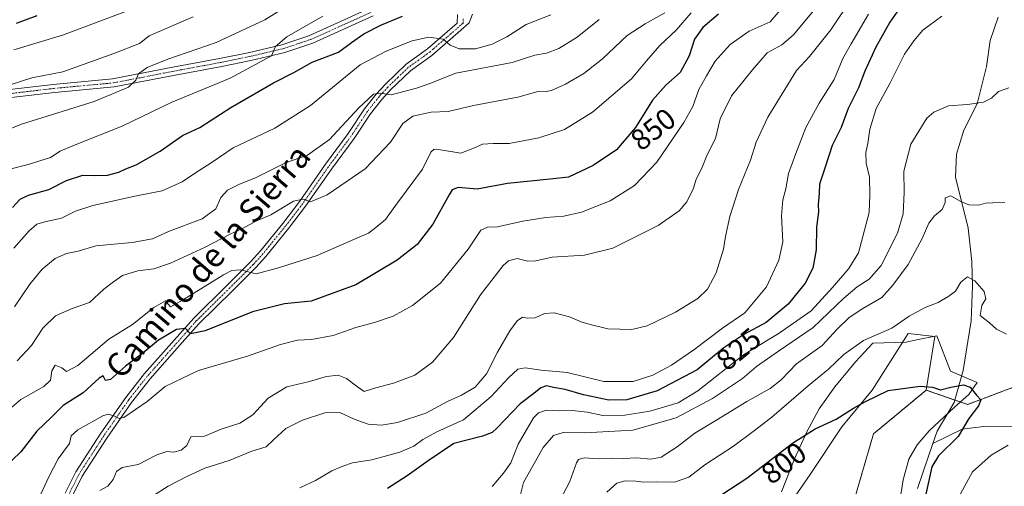
# Model space of a CAD drawing. Units: metres. Extents: x 648184 to 651642, y 4739279 to 4741666.
# Drawn here: x 649367 to 649699, y 4739744 to 4739901 of the extents above; entities that cross this region are included whole.
import ezdxf
from ezdxf.enums import TextEntityAlignment as Align

# ---------------------------------------------------------------- set-up
doc = ezdxf.new("R2010")
doc.units = ezdxf.units.M
doc.header["$MEASUREMENT"] = 0
doc.linetypes.add('TRAZO_Y_PUNTO', pattern=[1, 0.5, -0.25, 0, -0.25])
doc.linetypes.add('TRAZOS', pattern=[0.75, 0.5, -0.25])
for name, color, linetype, lineweight in [('Arbolado forestal', 92, 'TRAZOS', 0), ('Arbolado forestal CxS', 92, 'Continuous', 0), ('Camino', 19, 'Continuous', 0), ('Camino Cxs', 19, 'Continuous', 0), ('Camino eje', 39, 'TRAZO_Y_PUNTO', 13), ('Corriente natural lineal', 142, 'Continuous', 13), ('Curva de nivel maestra', 36, 'Continuous', 30), ('Curva de nivel normal', 36, 'Continuous', 0), ('Espacio natural protegido', 2, 'Continuous', 13), ('Espacio natural protegido CxS', 2, 'Continuous', 0), ('Matorral', 135, 'Continuous', 0), ('Matorral CxS', 135, 'Continuous', 0), ('Prado', 92, 'Continuous', 0), ('Prado CxS', 92, 'Continuous', 0), ('Rótulo de curva de nivel directora', 19, 'Continuous', 0), ('Texto cartográfico', 19, 'Continuous', 0)]:
    doc.layers.add(name, color=color, linetype=linetype, lineweight=lineweight)
doc.styles.add('Arial', font='txt', dxfattribs={"height": 0.2})

# ---------------------------------------------------------------- blocks, each defined once
blk = doc.blocks.new('*U170')
at = {"layer": 'Curva de nivel normal', "color": 36, "linetype": 'Continuous', "lineweight": 0}
blk.add_polyline3d([(649592.88, 4739903.36, 855), (649587.88, 4739897.54, 855), (649582.4, 4739892.3, 855), (649577.82, 4739887.16, 855), (649572.79, 4739881.12, 855), (649559.72, 4739869.88, 855), (649550.21, 4739864.05, 855), (649541.54, 4739861.17, 855), (649531.55, 4739859.29, 855), (649526.22, 4739859.32, 855), (649522.55, 4739859.02, 855), (649519.89, 4739857.81, 855), (649515.22, 4739855.98, 855), (649507.72, 4739857.3, 855), (649506.32, 4739857.41, 855), (649505.2, 4739856.34, 855), (649502.38, 4739850.65, 855), (649493.89, 4739839.28, 855), (649489.9, 4739833.65, 855), (649486.6, 4739830.97, 855), (649484.1, 4739829.01, 855), (649479.43, 4739827.02, 855), (649466.79, 4739821.5, 855), (649453.8, 4739817.33, 855), (649446.3, 4739815.32, 855), (649441.03, 4739816.68, 855), (649438.11, 4739816.49, 855), (649435.26, 4739815.01, 855), (649421.42, 4739806.41, 855), (649417.34, 4739804.22, 855), (649416.61, 4739805.11, 855), (649415.66, 4739806.26, 855), (649411.75, 4739804.01, 855), (649404.54, 4739798.24, 855), (649396.58, 4739793.25, 855), (649386.16, 4739784.42, 855), (649382.36, 4739782.42, 855), (649380.7, 4739783.61, 855), (649378.53, 4739784.46, 855), (649377.37, 4739782.62, 855), (649376.92, 4739779.43, 855), (649374.71, 4739777.3, 855), (649366.96, 4739772.94, 855), (649359.76, 4739766.87, 855)], dxfattribs=at)
blk = doc.blocks.new('*U171')
at = {"layer": 'Curva de nivel normal', "color": 36, "linetype": 'Continuous', "lineweight": 0}
blk.add_polyline3d([(649461.04, 4739743.16, 830), (649466.23, 4739745.63, 830), (649471.78, 4739748.91, 830), (649475.43, 4739750.4, 830), (649478.78, 4739751.6, 830), (649485.23, 4739752.55, 830), (649494.76, 4739755.16, 830), (649499.38, 4739757.13, 830), (649502.43, 4739759.48, 830), (649507.22, 4739761.98, 830), (649516.22, 4739766.11, 830), (649525.48, 4739773.89, 830), (649531.34, 4739780.26, 830), (649534.53, 4739783.13, 830), (649536.92, 4739783.57, 830), (649542.32, 4739782.84, 830), (649551.15, 4739782.02, 830), (649563.52, 4739779.03, 830), (649573.42, 4739779.04, 830), (649580.04, 4739781.13, 830), (649586.33, 4739784.48, 830), (649593.83, 4739789.68, 830), (649603.44, 4739797.03, 830), (649611.02, 4739802.12, 830), (649618.3, 4739810.93, 830), (649622.5, 4739819.93, 830), (649623.79, 4739826.09, 830), (649623.44, 4739834.84, 830), (649623.84, 4739840.23, 830), (649624.82, 4739844.03, 830), (649625.72, 4739849.12, 830), (649628.24, 4739855.87, 830), (649631.58, 4739864.66, 830), (649636.13, 4739872.92, 830), (649641.12, 4739880.92, 830), (649644.08, 4739887.98, 830), (649646.89, 4739892.86, 830), (649652.76, 4739902.98, 830)], dxfattribs=at)
blk = doc.blocks.new('*U178')
at = {"layer": 'Curva de nivel normal', "color": 36, "linetype": 'Continuous', "lineweight": 0}
blk.add_polyline3d([(649364.58, 4739890.9, 895), (649380.92, 4739895.89, 895), (649406.13, 4739905.25, 895)], dxfattribs=at)
blk = doc.blocks.new('*U180')
at = {"layer": 'Curva de nivel normal', "color": 36, "linetype": 'Continuous', "lineweight": 0}
blk.add_polyline3d([(649698.73, 4739839.39, 810), (649694.59, 4739839.22, 810), (649692.21, 4739839.18, 810), (649689.86, 4739838.53, 810), (649686.52, 4739838.59, 810), (649683.86, 4739839.68, 810), (649680.5, 4739841.68, 810), (649678.52, 4739840.95, 810), (649678.57, 4739839.35, 810), (649677.6, 4739837.03, 810), (649674.98, 4739834.92, 810), (649673.08, 4739832.45, 810), (649670.78, 4739827.2, 810), (649666.06, 4739818.47, 810), (649660.89, 4739811.52, 810), (649657.2, 4739807.36, 810), (649650.86, 4739803.66, 810), (649646.19, 4739800.57, 810), (649642.2, 4739796.65, 810), (649637.07, 4739791.1, 810), (649628.46, 4739784.97, 810), (649623.24, 4739779.6, 810), (649619.56, 4739776.6, 810), (649611.75, 4739772.29, 810), (649601.24, 4739765.84, 810), (649594.2, 4739761.58, 810), (649588.21, 4739757, 810), (649582.81, 4739753.48, 810), (649579.28, 4739752.77, 810), (649574.46, 4739753.24, 810), (649570.14, 4739753.02, 810), (649566.13, 4739753.12, 810), (649561.64, 4739752.86, 810), (649556.82, 4739753.25, 810), (649554.91, 4739752.67, 810), (649554.25, 4739751.6, 810), (649551.97, 4739745.25, 810), (649548.74, 4739739.02, 810)], dxfattribs=at)
blk = doc.blocks.new('*U183')
at = {"layer": 'Curva de nivel normal', "color": 36, "linetype": 'Continuous', "lineweight": 0}
blk.add_polyline3d([(649363.35, 4739879.06, 890), (649370.61, 4739881.46, 890), (649381.08, 4739883.45, 890), (649398.24, 4739889.63, 890), (649406.97, 4739893.07, 890), (649410.18, 4739895.64, 890), (649425, 4739902.01, 890)], dxfattribs=at)
blk = doc.blocks.new('*U184')
at = {"layer": 'Curva de nivel normal', "color": 36, "linetype": 'Continuous', "lineweight": 0}
blk.add_polyline3d([(649365.66, 4739785.96, 860), (649370.57, 4739791.15, 860), (649374.33, 4739797.01, 860), (649378.58, 4739801.2, 860), (649384.24, 4739803.65, 860), (649390.06, 4739805.64, 860), (649394.87, 4739810.16, 860), (649398.14, 4739812.66, 860), (649401.23, 4739814.79, 860), (649406.32, 4739816.29, 860), (649411.76, 4739816.98, 860), (649417.33, 4739818.95, 860), (649429.09, 4739824.32, 860), (649437.48, 4739828.73, 860), (649441.88, 4739830.74, 860), (649446.14, 4739833.1, 860), (649451.23, 4739835.18, 860), (649458.86, 4739839.82, 860), (649462.09, 4739840.51, 860), (649464.53, 4739839.63, 860), (649470.25, 4739841.93, 860), (649482.96, 4739850.69, 860), (649491.54, 4739859.69, 860), (649495.77, 4739866.03, 860), (649499.1, 4739868.52, 860), (649505.28, 4739869.9, 860), (649511.01, 4739870.05, 860), (649519.53, 4739872.14, 860), (649534.47, 4739874.89, 860), (649541.64, 4739876.97, 860), (649544.04, 4739876.87, 860), (649545.88, 4739877.22, 860), (649550.51, 4739879.27, 860), (649556.76, 4739882.92, 860), (649563.01, 4739887.89, 860), (649571.34, 4739895.7, 860), (649577.41, 4739899.71, 860), (649584.01, 4739903.38, 860)], dxfattribs=at)
blk = doc.blocks.new('*U186')
at = {"layer": 'Curva de nivel normal', "color": 36, "linetype": 'Continuous', "lineweight": 0}
blk.add_polyline3d([(649364.58, 4739823.95, 870), (649369.71, 4739829.79, 870), (649372.31, 4739832.02, 870), (649375.04, 4739832.89, 870), (649380.68, 4739834.1, 870), (649385.38, 4739836.51, 870), (649391.16, 4739838.36, 870), (649405.91, 4739841.69, 870), (649414.57, 4739843.36, 870), (649421.32, 4739846.39, 870), (649425.48, 4739849.21, 870), (649431.42, 4739852.96, 870), (649438.51, 4739857.78, 870), (649452.56, 4739864.48, 870), (649464.56, 4739872.06, 870), (649481.37, 4739885.83, 870), (649490.06, 4739890.41, 870), (649498.82, 4739893.94, 870), (649504.48, 4739895.22, 870), (649509.33, 4739894.45, 870), (649511.69, 4739892.41, 870), (649514.76, 4739891.24, 870), (649520.22, 4739891.19, 870), (649525.89, 4739892.75, 870), (649530.74, 4739895.25, 870), (649537.3, 4739899.45, 870), (649545.61, 4739902.75, 870)], dxfattribs=at)
blk = doc.blocks.new('*U197')
at = {"layer": 'Curva de nivel normal', "color": 36, "linetype": 'Continuous', "lineweight": 0}
blk.add_polyline3d([(649373.68, 4739741.04, 845), (649376.31, 4739746.88, 845), (649379.48, 4739752.89, 845), (649383.31, 4739758.08, 845), (649383.93, 4739760.68, 845), (649386.16, 4739762.74, 845), (649394.57, 4739767.36, 845), (649396.41, 4739767.97, 845), (649398.26, 4739767.46, 845), (649400.05, 4739766.47, 845), (649401.7, 4739766.82, 845), (649409.49, 4739772.29, 845), (649415.55, 4739777.27, 845), (649426.78, 4739782.7, 845), (649443.36, 4739787.54, 845), (649454.43, 4739791.46, 845), (649460.22, 4739792.92, 845), (649464.91, 4739793.15, 845), (649472.22, 4739794.56, 845), (649479.86, 4739797.25, 845), (649486.14, 4739798.89, 845), (649492.46, 4739801.07, 845), (649498.96, 4739804.68, 845), (649508.36, 4739812.22, 845), (649517.79, 4739823.65, 845), (649522.03, 4739830.08, 845), (649524.22, 4739831.11, 845), (649527.63, 4739831.12, 845), (649536.18, 4739833.1, 845), (649543.95, 4739834.38, 845), (649549.99, 4739834.75, 845), (649556.01, 4739836.15, 845), (649565.64, 4739839.98, 845), (649573.81, 4739845.07, 845), (649581.3, 4739852.95, 845), (649590.42, 4739866.38, 845), (649593.44, 4739871.81, 845), (649595.47, 4739877.52, 845), (649598.09, 4739882.14, 845), (649600.98, 4739887.09, 845), (649606.13, 4739892.7, 845), (649612.51, 4739897.18, 845), (649619.53, 4739900.35, 845), (649625.53, 4739907.26, 845)], dxfattribs=at)
blk = doc.blocks.new('*U200')
at = {"layer": 'Curva de nivel normal', "color": 36, "linetype": 'Continuous', "lineweight": 0}
blk.add_polyline3d([(649411.35, 4739740.36, 835), (649416.55, 4739743.73, 835), (649422.91, 4739746.93, 835), (649428.94, 4739749.78, 835), (649437.19, 4739752.39, 835), (649444.77, 4739755.44, 835), (649449.62, 4739756.96, 835), (649452.1, 4739759.33, 835), (649456.27, 4739763.12, 835), (649461.84, 4739765.95, 835), (649469.38, 4739768.38, 835), (649474.42, 4739768.55, 835), (649479.3, 4739766.28, 835), (649484.08, 4739764.59, 835), (649488.56, 4739764.21, 835), (649493.89, 4739765.18, 835), (649503.5, 4739768.29, 835), (649510.79, 4739772.21, 835), (649515.54, 4739774.33, 835), (649520.1, 4739777.12, 835), (649523.88, 4739781.6, 835), (649527.63, 4739788.94, 835), (649531.75, 4739796.11, 835), (649534.22, 4739799.47, 835), (649536.1, 4739800.74, 835), (649537.76, 4739800.37, 835), (649540.32, 4739800.5, 835), (649543.44, 4739801.94, 835), (649546.77, 4739802.14, 835), (649551.86, 4739800.85, 835), (649555.79, 4739799.13, 835), (649558.86, 4739798.26, 835), (649564.88, 4739796.76, 835), (649572.93, 4739796.5, 835), (649578.1, 4739797.76, 835), (649587.6, 4739802.38, 835), (649595.2, 4739807.02, 835), (649598.39, 4739810.15, 835), (649601.33, 4739815.71, 835), (649603.83, 4739823.6, 835), (649604.49, 4739827.86, 835), (649605.99, 4739834.71, 835), (649608.94, 4739843.73, 835), (649612.98, 4739853.65, 835), (649614.83, 4739859.75, 835), (649618.78, 4739868.12, 835), (649628.44, 4739883.94, 835), (649632.87, 4739888.62, 835), (649640.04, 4739897.66, 835), (649647.31, 4739908.66, 835)], dxfattribs=at)
blk = doc.blocks.new('*U203')
at = {"layer": 'Curva de nivel normal', "color": 36, "linetype": 'Continuous', "lineweight": 0}
blk.add_polyline3d([(649534.86, 4739738.6, 815), (649536.44, 4739744.96, 815), (649543.04, 4739756.7, 815), (649546.53, 4739760.82, 815), (649549.76, 4739761.79, 815), (649557.13, 4739761.68, 815), (649573.31, 4739762.55, 815), (649587.88, 4739766.72, 815), (649600.12, 4739773.24, 815), (649610.19, 4739780.06, 815), (649615, 4739784.06, 815), (649622.39, 4739789.28, 815), (649634.04, 4739797.18, 815), (649644.46, 4739807.16, 815), (649648.9, 4739810.93, 815), (649653, 4739813.48, 815), (649657.03, 4739818.13, 815), (649662.5, 4739829, 815), (649664.36, 4739835.54, 815), (649664.74, 4739842.75, 815), (649664.68, 4739849.97, 815), (649666.98, 4739859.02, 815), (649672.41, 4739867.88, 815), (649674.77, 4739869.84, 815), (649679.68, 4739871.97, 815), (649686.15, 4739872.41, 815), (649691.52, 4739873.2, 815), (649694.19, 4739874.57, 815), (649696.52, 4739876.84, 815), (649699.98, 4739878.02, 815)], dxfattribs=at)
blk = doc.blocks.new('*U208')
at = {"layer": 'Curva de nivel normal', "color": 36, "linetype": 'Continuous', "lineweight": 0}
blk.add_polyline3d([(649525.79, 4739743.52, 820), (649529.7, 4739748.09, 820), (649532.08, 4739751.52, 820), (649534.64, 4739757.86, 820), (649539.82, 4739766.77, 820), (649541.43, 4739768.38, 820), (649544.2, 4739769.38, 820), (649548.25, 4739769.11, 820), (649552.77, 4739769.16, 820), (649557.89, 4739768.62, 820), (649563.14, 4739767.54, 820), (649570.6, 4739767.6, 820), (649578.96, 4739769.02, 820), (649588.54, 4739771.84, 820), (649595.21, 4739775.9, 820), (649610.54, 4739787.97, 820), (649622.57, 4739795.26, 820), (649633.43, 4739802.88, 820), (649640.6, 4739810.66, 820), (649646.14, 4739817.14, 820), (649649.4, 4739822.44, 820), (649650.82, 4739827.87, 820), (649652.98, 4739836.05, 820), (649653.18, 4739842, 820), (649653.11, 4739847.92, 820), (649651.98, 4739852.71, 820), (649651.8, 4739856.22, 820), (649652.44, 4739859.29, 820), (649653.2, 4739864.09, 820), (649655.36, 4739871.05, 820), (649659.87, 4739879.58, 820), (649664.86, 4739889.4, 820), (649668.04, 4739893.92, 820), (649671.09, 4739897.58, 820), (649677.43, 4739902.25, 820)], dxfattribs=at)
blk = doc.blocks.new('*U210')
at = {"layer": 'Curva de nivel normal', "color": 36, "linetype": 'Continuous', "lineweight": 0}
blk.add_polyline3d([(649358.77, 4739862.47, 885), (649367.19, 4739865.86, 885), (649391.65, 4739873.49, 885), (649403.19, 4739878.3, 885), (649405.68, 4739880.62, 885), (649406.58, 4739882.84, 885), (649409.55, 4739884.96, 885), (649416.5, 4739887.78, 885), (649432.74, 4739893.4, 885), (649449.19, 4739901, 885), (649457.55, 4739906.15, 885)], dxfattribs=at)
blk = doc.blocks.new('*U211')
at = {"layer": 'Curva de nivel normal', "color": 36, "linetype": 'Continuous', "lineweight": 0}
blk.add_polyline3d([(649393.57, 4739742.17, 840), (649396.24, 4739743.71, 840), (649398.07, 4739745.91, 840), (649399.23, 4739748.61, 840), (649401.07, 4739749.97, 840), (649406.46, 4739750.95, 840), (649412.79, 4739754.25, 840), (649416.13, 4739755.38, 840), (649418.39, 4739755.18, 840), (649420.95, 4739755.86, 840), (649422.85, 4739757.45, 840), (649424.25, 4739760.28, 840), (649428.8, 4739760.6, 840), (649434.44, 4739762.95, 840), (649440.81, 4739764.98, 840), (649445.18, 4739767.78, 840), (649450.33, 4739773.41, 840), (649456.64, 4739777.21, 840), (649464.2, 4739779.04, 840), (649469.97, 4739780.67, 840), (649473.9, 4739781.1, 840), (649476.7, 4739780.04, 840), (649480.43, 4739777.2, 840), (649482.7, 4739775.61, 840), (649486.56, 4739776.88, 840), (649492.56, 4739778.38, 840), (649499.77, 4739781.12, 840), (649505.76, 4739785.48, 840), (649512.77, 4739793.85, 840), (649521.89, 4739808.22, 840), (649529.55, 4739818.17, 840), (649531.36, 4739819.65, 840), (649534.22, 4739820.5, 840), (649537.88, 4739819.63, 840), (649540.6, 4739819.66, 840), (649546.1, 4739820.97, 840), (649556.93, 4739821.57, 840), (649566.54, 4739823.96, 840), (649581.75, 4739831.65, 840), (649588.88, 4739836.54, 840), (649591.43, 4739839.59, 840), (649593.73, 4739844.25, 840), (649594.64, 4739847.25, 840), (649596.54, 4739850.92, 840), (649598.22, 4739855.25, 840), (649601.18, 4739861, 840), (649602.71, 4739867.59, 840), (649606.55, 4739875.34, 840), (649613.63, 4739884.16, 840), (649618.58, 4739889.88, 840), (649623.53, 4739892.59, 840), (649627.37, 4739895.82, 840), (649634.23, 4739904.07, 840)], dxfattribs=at)
blk = doc.blocks.new('*U226')
at = {"layer": 'Curva de nivel normal', "color": 36, "linetype": 'Continuous', "lineweight": 0}
blk.add_polyline3d([(649364.82, 4739804.24, 865), (649369.92, 4739811.84, 865), (649374.09, 4739816.91, 865), (649378.52, 4739820.52, 865), (649382.32, 4739822.22, 865), (649386.24, 4739823, 865), (649392.24, 4739824.78, 865), (649404.51, 4739825.89, 865), (649411.36, 4739827.12, 865), (649416.68, 4739829.65, 865), (649428.05, 4739833.85, 865), (649432.65, 4739837.23, 865), (649434.34, 4739841.04, 865), (649436.56, 4739843.53, 865), (649440.38, 4739845.44, 865), (649446.3, 4739847.83, 865), (649456.14, 4739852.8, 865), (649463.52, 4739855.39, 865), (649471, 4739860.63, 865), (649480.87, 4739871.33, 865), (649485.85, 4739875.88, 865), (649488.06, 4739876.3, 865), (649491.78, 4739875.71, 865), (649500.29, 4739877.94, 865), (649504.82, 4739879.48, 865), (649513.55, 4739883.03, 865), (649532.55, 4739886.58, 865), (649540.21, 4739889.07, 865), (649544.15, 4739889.78, 865), (649548.31, 4739891.31, 865), (649554.48, 4739895.22, 865), (649561.88, 4739901.16, 865)], dxfattribs=at)
blk = doc.blocks.new('*U233')
at = {"layer": 'Curva de nivel normal', "color": 36, "linetype": 'Continuous', "lineweight": 0}
blk.add_polyline3d([(649362.72, 4739850.52, 880), (649369.44, 4739852.17, 880), (649376.95, 4739854.62, 880), (649380.22, 4739856.71, 880), (649385.2, 4739858.85, 880), (649401.09, 4739865.11, 880), (649417.65, 4739873.08, 880), (649437.48, 4739881.36, 880), (649451.47, 4739888.91, 880), (649452.77, 4739891.96, 880), (649456.57, 4739895.3, 880), (649468.76, 4739902.26, 880)], dxfattribs=at)
blk = doc.blocks.new('*U234')
at = {"layer": 'Curva de nivel normal', "color": 36, "linetype": 'Continuous', "lineweight": 0}
for points in [[(649683.79, 4739741.07, 805), (649687.74, 4739748.54, 805), (649694.04, 4739754.15, 805), (649699.85, 4739757.52, 805)], [(649699.26, 4739795.02, 805), (649695.91, 4739796.69, 805), (649693.48, 4739798.84, 805), (649690.38, 4739801.26, 805), (649690.95, 4739804.6, 805), (649692.24, 4739806.93, 805), (649691.76, 4739809.37, 805), (649688.57, 4739813, 805), (649686.1, 4739814.26, 805), (649683.82, 4739812.56, 805), (649682.1, 4739809.42, 805), (649679.86, 4739807.81, 805), (649676.19, 4739805.65, 805), (649671.86, 4739803.91, 805), (649666.47, 4739801.04, 805), (649660.62, 4739796.99, 805), (649651.04, 4739792.81, 805), (649644.35, 4739788.13, 805), (649639.23, 4739783.2, 805), (649632.35, 4739777.48, 805), (649620.09, 4739766.93, 805), (649613.84, 4739762.13, 805), (649607.2, 4739757.18, 805), (649597.54, 4739750.85, 805), (649592.14, 4739746.69, 805), (649587.36, 4739744.98, 805), (649581.13, 4739745.17, 805), (649576.71, 4739745.03, 805), (649574.22, 4739745.38, 805), (649570.63, 4739745.52, 805), (649567.88, 4739744.64, 805), (649564.55, 4739741.65, 805)]]:
    blk.add_polyline3d(points, dxfattribs=at)
blk = doc.blocks.new('*U242')
at = {"layer": 'Curva de nivel maestra', "color": 36, "linetype": 'Continuous', "lineweight": 30}
blk.add_polyline3d([(649602.12, 4739902.98, 850), (649596.82, 4739898.45, 850), (649594.06, 4739894.44, 850), (649592.29, 4739888.91, 850), (649589.22, 4739883.25, 850), (649584.35, 4739878.96, 850), (649579.85, 4739873.93, 850), (649574.19, 4739864.64, 850), (649567.81, 4739857.19, 850), (649559.88, 4739851.9, 850), (649551.62, 4739847.92, 850), (649545.43, 4739847.21, 850), (649531.04, 4739845.84, 850), (649520.73, 4739843.9, 850), (649514.37, 4739844.47, 850), (649512.38, 4739843.71, 850), (649511.3, 4739842, 850), (649505.8, 4739832.12, 850), (649500.54, 4739825.26, 850), (649493.82, 4739819.94, 850), (649479.92, 4739811.64, 850), (649464.79, 4739806.05, 850), (649455.84, 4739805.19, 850), (649445.05, 4739802.53, 850), (649429.11, 4739796.13, 850), (649424.1, 4739795.12, 850), (649422.42, 4739796.83, 850), (649419.4, 4739796.5, 850), (649413.31, 4739792.91, 850), (649408.01, 4739788.57, 850), (649402.24, 4739784.16, 850), (649397.1, 4739779.65, 850), (649395.42, 4739779.28, 850), (649394.69, 4739780.89, 850), (649393.3, 4739780.12, 850), (649387.92, 4739775.15, 850), (649381.22, 4739770.9, 850), (649377.29, 4739766.93, 850), (649372.33, 4739762.25, 850), (649366.89, 4739755.32, 850), (649360.94, 4739749.5, 850)], dxfattribs=at)
blk = doc.blocks.new('*U244')
at = {"layer": 'Curva de nivel maestra', "color": 36, "linetype": 'Continuous', "lineweight": 30}
blk.add_polyline3d([(649666.21, 4739909.38, 825), (649659.93, 4739900.24, 825), (649655.19, 4739891.79, 825), (649651.5, 4739883.67, 825), (649649.32, 4739878.03, 825), (649645.92, 4739871.14, 825), (649643.51, 4739864.69, 825), (649640.52, 4739858.58, 825), (649638.15, 4739851.3, 825), (649636.16, 4739845.6, 825), (649636.04, 4739842.46, 825), (649635.74, 4739838.76, 825), (649635.91, 4739836.25, 825), (649635.21, 4739831.08, 825), (649635.06, 4739823.38, 825), (649634, 4739817.23, 825), (649631.35, 4739812.13, 825), (649625.66, 4739805.14, 825), (649618.19, 4739798.92, 825), (649610.67, 4739794.87, 825), (649603.89, 4739790.36, 825), (649594.9, 4739782.96, 825), (649581.52, 4739775.86, 825), (649571.29, 4739772.86, 825), (649565.14, 4739772.74, 825), (649556.59, 4739774.51, 825), (649550.47, 4739776.35, 825), (649546.54, 4739777.02, 825), (649544.21, 4739777.51, 825), (649542.21, 4739776.81, 825), (649539.88, 4739774.93, 825), (649535.22, 4739771.46, 825), (649527.55, 4739763.39, 825), (649525.89, 4739761.82, 825), (649522.57, 4739760.5, 825), (649512.95, 4739758.03, 825), (649504.28, 4739752.21, 825), (649497.22, 4739747.2, 825), (649490.6, 4739742.94, 825)], dxfattribs=at)
blk = doc.blocks.new('*U245')
at = {"layer": 'Curva de nivel maestra', "color": 36, "linetype": 'Continuous', "lineweight": 30}
blk.add_polyline3d([(649600.3, 4739738.96, 800), (649611.69, 4739746.43, 800), (649627.07, 4739758.15, 800), (649634.75, 4739763, 800), (649641.86, 4739766.25, 800), (649647.65, 4739769.97, 800), (649651.68, 4739772.3, 800), (649659.31, 4739775.94, 800), (649670.19, 4739777.41, 800), (649674.31, 4739777.06, 800), (649676.99, 4739776.16, 800), (649680.51, 4739777.08, 800), (649684.8, 4739777.92, 800), (649687.04, 4739777.12, 800), (649689.12, 4739774.4, 800), (649690.6, 4739772.82, 800), (649689.84, 4739770.78, 800), (649686.57, 4739766.54, 800), (649683, 4739760.41, 800), (649676.34, 4739753.9, 800), (649674.02, 4739750.26, 800), (649672.1, 4739740.94, 800)], dxfattribs=at)
blk = doc.blocks.new('*U251')
at = {"layer": 'Curva de nivel maestra', "color": 36, "linetype": 'Continuous', "lineweight": 30}
blk.add_polyline3d([(649365.42, 4739899.93, 900), (649372.46, 4739902.42, 900)], dxfattribs=at)
blk = doc.blocks.new('*U252')
at = {"layer": 'Curva de nivel maestra', "color": 36, "linetype": 'Continuous', "lineweight": 30}
blk.add_polyline3d([(649364.14, 4739837.71, 875), (649366.67, 4739840.48, 875), (649369.46, 4739841.83, 875), (649376.32, 4739843.79, 875), (649382.34, 4739846.79, 875), (649387.82, 4739848.62, 875), (649391.87, 4739848.5, 875), (649396.15, 4739848.61, 875), (649399.91, 4739849.57, 875), (649402.29, 4739850.78, 875), (649405.77, 4739852.05, 875), (649413.92, 4739856.67, 875), (649421.41, 4739861.96, 875), (649427.22, 4739864.71, 875), (649437.68, 4739871.4, 875), (649452.15, 4739879.73, 875), (649458.93, 4739883.27, 875), (649465.19, 4739886.73, 875), (649474.07, 4739890.16, 875), (649478.44, 4739893.38, 875), (649482.56, 4739896.31, 875), (649488.56, 4739899.38, 875), (649495.65, 4739902.24, 875)], dxfattribs=at)

msp = doc.modelspace()

# ---------------------------------------------------------------- linework, layer by layer
at = {"layer": 'Arbolado forestal', "color": 92, "linetype": 'TRAZOS', "lineweight": 0}
for points in [[(649717.02, 4739782.88, 808.14), (649715.53, 4739782.37, 807.49), (649686.16, 4739771.25, 799.51), (649681.88, 4739772.73, 798.75), (649672.2, 4739776.08, 799.84)], [(649672.2, 4739776.08, 799.84), (649654.4, 4739761.33, 797.53), (649642.96, 4739722.02, 793.13), (649629.78, 4739702.5, 790.79), (649626.53, 4739692.72, 790.09), (649607.96, 4739679.14, 788.26), (649597.03, 4739667.05, 786.94), (649583.87, 4739655.23, 785.78), (649564.67, 4739634.98, 784.32)]]:
    msp.add_polyline3d(points, dxfattribs=at)
at = {"layer": 'Arbolado forestal CxS', "color": 92, "linetype": 'Continuous', "lineweight": 0}
msp.add_polyline3d([(649642.96, 4739722.02, 793.13), (649654.4, 4739761.33, 797.53), (649672.2, 4739776.08, 799.84), (649686.17, 4739771.25, 799.51), (649715.53, 4739782.37, 807.49)], dxfattribs=at)
at = {"layer": 'Camino', "color": 19, "linetype": 'Continuous', "lineweight": 0}
for points in [[(649357.23, 4739876.78, 890.24), (649377.77, 4739879.21, 888.24), (649397.77, 4739881.06, 886.09), (649418.14, 4739885.02, 883.83), (649433.94, 4739887.95, 881.9), (649443.62, 4739889.93, 881.29), (649454.91, 4739892.61, 879.49), (649464.07, 4739895.66, 878.78), (649484.37, 4739904.79, 876.52)], [(649485.71, 4739902.32, 875.85), (649465.32, 4739893.15, 878.13), (649455.92, 4739890.02, 878.8), (649444.47, 4739887.3, 880.57), (649434.72, 4739885.3, 881.67), (649418.91, 4739882.38, 883.02), (649398.41, 4739878.38, 885.82), (649378.31, 4739876.53, 887.36), (649357.72, 4739874.09, 889.79)], [(649381.9, 4739741.29, 840.89), (649385.48, 4739748.48, 841.95), (649393.9, 4739761.51, 843.8), (649402.32, 4739773.63, 845.98), (649408.62, 4739781.66, 847.42), (649418.66, 4739792.98, 849.07), (649425.2, 4739800.38, 851.01), (649436.55, 4739811.59, 853.59), (649444.42, 4739819.43, 855.72), (649447.69, 4739823.05, 856.54), (649455.21, 4739832.32, 858.52), (649460.95, 4739839.82, 859.84), (649469.66, 4739852.3, 862.38), (649477.33, 4739862.66, 863.51), (649482.8, 4739870.95, 864.55), (649486.77, 4739875.99, 864.98), (649489.82, 4739879.32, 865.63), (649496.79, 4739886.02, 867.17), (649504.04, 4739891.24, 868.67), (649506.5, 4739893.37, 869.23), (649514, 4739899.84, 871.46), (649514.1, 4739902.82, 872.11)], [(649519.26, 4739902.95, 872.19), (649518.03, 4739899.95, 871.8), (649515.29, 4739897.49, 871.2), (649505.49, 4739889.02, 868.4), (649498.3, 4739883.85, 866.94), (649491.53, 4739877.35, 865.08), (649488.61, 4739874.16, 864.57), (649484.77, 4739869.28, 864.18), (649479.33, 4739861.03, 863.29), (649471.64, 4739850.64, 861.74), (649462.92, 4739838.14, 859.51), (649457.12, 4739830.56, 858.28), (649449.53, 4739821.21, 856.23), (649446.16, 4739817.48, 855.32), (649438.23, 4739809.58, 853.24), (649426.95, 4739798.44, 850.52), (649420.46, 4739791.1, 848.67), (649410.48, 4739779.84, 847.04), (649404.27, 4739771.95, 845.67), (649395.93, 4739759.92, 843.54), (649387.62, 4739747.06, 841.65), (649384.21, 4739740.23, 840.44)]]:
    msp.add_polyline3d(points, dxfattribs=at)
at = {"layer": 'Camino Cxs', "color": 19, "linetype": 'Continuous', "lineweight": 0}
for points in [[(649357.23, 4739876.78, 890.24), (649377.77, 4739879.21, 888.24), (649397.77, 4739881.06, 886.09), (649418.14, 4739885.02, 883.83), (649433.94, 4739887.95, 881.9), (649443.62, 4739889.93, 881.29), (649454.91, 4739892.61, 879.49), (649464.07, 4739895.66, 878.78), (649484.37, 4739904.79, 876.52)], [(649485.71, 4739902.32, 875.85), (649465.32, 4739893.15, 878.13), (649455.92, 4739890.02, 878.8), (649444.47, 4739887.3, 880.57), (649434.72, 4739885.3, 881.67), (649418.91, 4739882.38, 883.02), (649398.41, 4739878.38, 885.82), (649378.31, 4739876.53, 887.36), (649357.72, 4739874.09, 889.79)], [(649381.9, 4739741.29, 840.89), (649385.48, 4739748.48, 841.95), (649393.9, 4739761.51, 843.8), (649402.32, 4739773.63, 845.98), (649408.62, 4739781.66, 847.42), (649418.66, 4739792.98, 849.07), (649425.2, 4739800.38, 851.01), (649436.55, 4739811.59, 853.59), (649444.42, 4739819.43, 855.72), (649447.69, 4739823.05, 856.54), (649455.21, 4739832.32, 858.52), (649460.95, 4739839.82, 859.84), (649469.66, 4739852.3, 862.38), (649477.33, 4739862.66, 863.51), (649482.8, 4739870.95, 864.55), (649486.77, 4739875.99, 864.98), (649489.82, 4739879.32, 865.63), (649496.79, 4739886.02, 867.17), (649504.04, 4739891.24, 868.67), (649506.5, 4739893.37, 869.23), (649514, 4739899.84, 871.46), (649514.1, 4739902.82, 872.11)], [(649519.26, 4739902.95, 872.19), (649518.03, 4739899.95, 871.8), (649515.29, 4739897.49, 871.2), (649505.49, 4739889.02, 868.4), (649498.3, 4739883.85, 866.94), (649491.53, 4739877.35, 865.08), (649488.61, 4739874.16, 864.57), (649484.77, 4739869.28, 864.18), (649479.33, 4739861.03, 863.29), (649471.64, 4739850.64, 861.74), (649462.92, 4739838.14, 859.51), (649457.12, 4739830.56, 858.28), (649449.53, 4739821.21, 856.23), (649446.16, 4739817.48, 855.32), (649438.23, 4739809.58, 853.24), (649426.95, 4739798.44, 850.52), (649420.46, 4739791.1, 848.67), (649410.48, 4739779.84, 847.04), (649404.27, 4739771.95, 845.67), (649395.93, 4739759.92, 843.54), (649387.62, 4739747.06, 841.65), (649384.21, 4739740.23, 840.44)]]:
    msp.add_polyline3d(points, dxfattribs=at)
at = {"layer": 'Camino eje', "color": 39, "linetype": 'TRAZO_Y_PUNTO', "lineweight": 13}
for points in [[(649357.48, 4739875.44, 890.01), (649367.75, 4739876.65, 888.74), (649378.04, 4739877.87, 887.73), (649388.04, 4739878.8, 887.14), (649398.09, 4739879.72, 885.97), (649408.28, 4739881.7, 884.46), (649418.53, 4739883.7, 883.47), (649426.43, 4739885.17, 882.82), (649434.33, 4739886.63, 881.79), (649439.17, 4739887.62, 881.33), (649444.05, 4739888.62, 881.04), (649455.42, 4739891.32, 879.16), (649464.7, 4739894.41, 878.51), (649485.04, 4739903.56, 876.25)], [(649516.07, 4739901.39, 871.81), (649516.02, 4739899.9, 871.6), (649514.48, 4739898.52, 871.23), (649510.56, 4739895.14, 870.17), (649506, 4739891.2, 868.83), (649504.77, 4739890.13, 868.53), (649501.14, 4739887.52, 867.75), (649497.55, 4739884.94, 867.04), (649494.06, 4739881.59, 866.15), (649490.68, 4739878.34, 865.31), (649487.69, 4739875.08, 864.78), (649483.79, 4739870.12, 864.34), (649478.33, 4739861.85, 863.4), (649470.65, 4739851.47, 862), (649461.94, 4739838.98, 859.67), (649456.17, 4739831.44, 858.38), (649448.61, 4739822.13, 856.41), (649445.29, 4739818.46, 855.5), (649437.39, 4739810.59, 853.44), (649426.08, 4739799.41, 850.73), (649419.56, 4739792.04, 848.9), (649414.54, 4739786.38, 847.87), (649409.55, 4739780.75, 847.22), (649406.4, 4739776.74, 846.63), (649403.3, 4739772.79, 845.88), (649399.09, 4739766.73, 844.78), (649394.92, 4739760.72, 843.67), (649386.55, 4739747.77, 841.77), (649384.76, 4739744.18, 841.16), (649383.06, 4739740.76, 840.69)]]:
    msp.add_polyline3d(points, dxfattribs=at)
at = {"layer": 'Corriente natural lineal', "color": 142, "linetype": 'Continuous', "lineweight": 13}
for points in [[(649674.43, 4739758.09, 798.97), (649675.83, 4739762.21, 798.63), (649681.65, 4739771.9, 798.74), (649684.59, 4739782.73, 801.06), (649687.35, 4739799.5, 803.26), (649687.81, 4739811.16, 804.75), (649687.59, 4739819.48, 806.26), (649686.29, 4739830.74, 808.08), (649682.1, 4739847.89, 810), (649682.35, 4739855.72, 810.97), (649684.86, 4739863.82, 813.68), (649689.31, 4739872.62, 815), (649692.47, 4739885.3, 816.59), (649693.73, 4739894, 816.87), (649696.47, 4739901.89, 817.46)], [(649781.81, 4739766.96, 822.11), (649780.17, 4739767.02, 821.32), (649770.89, 4739765.56, 818.23), (649755.74, 4739761.53, 815.54), (649741.73, 4739760.46, 813.63), (649730.28, 4739760.35, 809.55), (649725.97, 4739759.76, 808.8), (649717.12, 4739760.71, 806.35), (649708.36, 4739763.21, 802.92), (649702.47, 4739763.71, 802.71), (649692.5, 4739763.88, 802.4), (649684.35, 4739762.95, 799.99), (649674.43, 4739758.09, 798.97)], [(649674.43, 4739758.09, 798.97), (649669.26, 4739742.88, 797.29)]]:
    msp.add_polyline3d(points, dxfattribs=at)
at = {"layer": 'Espacio natural protegido', "color": 2, "linetype": 'Continuous', "lineweight": 13}
msp.add_polyline3d([(649663.26, 4739738.68, 796.14), (649664.46, 4739745.83, 796.11), (649666.3, 4739752.75, 797.47), (649669.09, 4739757.66, 798.54), (649673.15, 4739762.36, 798.6), (649681.7, 4739770.36, 798.79), (649686.54, 4739774.56, 799.57), (649689.35, 4739778.71, 800.89), (649680.34, 4739782.53, 800.78), (649675.75, 4739794.35, 802.35), (649668.89, 4739793, 802.18), (649665.38, 4739792.31, 802.49), (649654.19, 4739791.89, 803.89), (649648.3, 4739785.59, 803.02), (649641.34, 4739777.21, 802.44), (649636.13, 4739769.79, 801.26), (649631.94, 4739762.02, 800.06), (649627.81, 4739752.85, 798.62), (649623.35, 4739741.76, 796.9)], dxfattribs=at)
msp.add_polyline3d([(649663.26, 4739738.68, 796.14), (649664.46, 4739745.83, 796.11), (649666.3, 4739752.75, 797.47), (649669.09, 4739757.66, 798.54), (649673.15, 4739762.36, 798.6), (649681.7, 4739770.36, 798.79), (649686.54, 4739774.56, 799.57), (649689.35, 4739778.71, 800.89), (649680.34, 4739782.53, 800.78), (649675.75, 4739794.35, 802.35), (649668.89, 4739793, 802.18), (649665.38, 4739792.31, 802.49), (649654.19, 4739791.89, 803.89), (649648.3, 4739785.59, 803.02), (649641.34, 4739777.21, 802.44), (649636.13, 4739769.79, 801.26), (649631.94, 4739762.02, 800.06), (649627.81, 4739752.85, 798.62), (649623.35, 4739741.76, 796.9)], dxfattribs=at)
msp.add_polyline3d([(649663.26, 4739738.68, 796.14), (649664.46, 4739745.83, 796.11), (649666.3, 4739752.75, 797.47), (649669.09, 4739757.66, 798.54), (649673.15, 4739762.36, 798.6), (649681.7, 4739770.36, 798.79), (649686.54, 4739774.56, 799.57), (649689.35, 4739778.71, 800.89), (649680.34, 4739782.53, 800.78), (649675.75, 4739794.35, 802.35), (649668.89, 4739793, 802.18), (649665.38, 4739792.31, 802.49), (649654.19, 4739791.89, 803.89), (649648.3, 4739785.59, 803.02), (649641.34, 4739777.21, 802.44), (649636.13, 4739769.79, 801.26), (649631.94, 4739762.02, 800.06), (649627.81, 4739752.85, 798.62), (649623.35, 4739741.76, 796.9)], dxfattribs=at)
at = {"layer": 'Espacio natural protegido CxS', "color": 2, "linetype": 'Continuous', "lineweight": 0}
for points in [[(649663.26, 4739738.68, 796.14), (649664.46, 4739745.83, 796.11), (649666.3, 4739752.75, 797.47), (649669.09, 4739757.66, 798.54), (649673.15, 4739762.36, 798.6), (649681.7, 4739770.36, 798.79), (649686.54, 4739774.56, 799.57), (649689.35, 4739778.71, 800.89), (649680.34, 4739782.53, 800.78), (649675.75, 4739794.35, 802.35), (649668.89, 4739793, 802.18), (649665.38, 4739792.31, 802.49), (649654.19, 4739791.89, 803.89), (649648.3, 4739785.59, 803.02), (649641.34, 4739777.21, 802.44), (649636.13, 4739769.79, 801.26), (649631.94, 4739762.02, 800.06), (649627.81, 4739752.85, 798.62), (649623.35, 4739741.76, 796.9)], [(649663.26, 4739738.68, 796.14), (649664.46, 4739745.83, 796.11), (649666.3, 4739752.75, 797.47), (649669.09, 4739757.66, 798.54), (649673.15, 4739762.36, 798.6), (649681.7, 4739770.36, 798.79), (649686.54, 4739774.56, 799.57), (649689.35, 4739778.71, 800.89), (649680.34, 4739782.53, 800.78), (649675.75, 4739794.35, 802.35), (649668.89, 4739793, 802.18), (649665.38, 4739792.31, 802.49), (649654.19, 4739791.89, 803.89), (649648.3, 4739785.59, 803.02), (649641.34, 4739777.21, 802.44), (649636.13, 4739769.79, 801.26), (649631.94, 4739762.02, 800.06), (649627.81, 4739752.85, 798.62), (649623.35, 4739741.76, 796.9)], [(649623.35, 4739741.76, 796.9), (649627.81, 4739752.85, 798.62), (649631.94, 4739762.02, 800.06), (649636.13, 4739769.79, 801.26), (649641.34, 4739777.21, 802.44), (649648.3, 4739785.59, 803.02), (649654.19, 4739791.89, 803.89), (649665.38, 4739792.31, 802.49), (649668.89, 4739793, 802.18), (649675.75, 4739794.35, 802.35), (649680.34, 4739782.53, 800.78), (649689.35, 4739778.71, 800.89), (649686.54, 4739774.56, 799.57), (649681.7, 4739770.36, 798.79), (649673.15, 4739762.36, 798.6), (649669.09, 4739757.66, 798.54), (649666.3, 4739752.75, 797.47), (649664.46, 4739745.83, 796.11), (649663.26, 4739738.68, 796.14)], [(649663.26, 4739738.68, 796.14), (649664.46, 4739745.83, 796.11), (649666.3, 4739752.75, 797.47), (649669.09, 4739757.66, 798.54), (649673.15, 4739762.36, 798.6), (649681.7, 4739770.36, 798.79), (649686.54, 4739774.56, 799.57), (649689.35, 4739778.71, 800.89), (649680.34, 4739782.53, 800.78), (649675.75, 4739794.35, 802.35), (649668.89, 4739793, 802.18), (649665.38, 4739792.31, 802.49), (649654.19, 4739791.89, 803.89), (649648.3, 4739785.59, 803.02), (649641.34, 4739777.21, 802.44), (649636.13, 4739769.79, 801.26), (649631.94, 4739762.02, 800.06), (649627.81, 4739752.85, 798.62), (649623.35, 4739741.76, 796.9)], [(649663.26, 4739738.68, 796.14), (649664.46, 4739745.83, 796.11), (649666.3, 4739752.75, 797.47), (649669.09, 4739757.66, 798.54), (649673.15, 4739762.36, 798.6), (649681.7, 4739770.36, 798.79), (649686.54, 4739774.56, 799.57), (649689.35, 4739778.71, 800.89), (649680.34, 4739782.53, 800.78), (649675.75, 4739794.35, 802.35), (649668.89, 4739793, 802.18), (649665.38, 4739792.31, 802.49), (649654.19, 4739791.89, 803.89), (649648.3, 4739785.59, 803.02), (649641.34, 4739777.21, 802.44), (649636.13, 4739769.79, 801.26), (649631.94, 4739762.02, 800.06), (649627.81, 4739752.85, 798.62), (649623.35, 4739741.76, 796.9)], [(649623.35, 4739741.76, 796.9), (649627.81, 4739752.85, 798.62), (649631.94, 4739762.02, 800.06), (649636.13, 4739769.79, 801.26), (649641.34, 4739777.21, 802.44), (649648.3, 4739785.59, 803.02), (649654.19, 4739791.89, 803.89), (649665.38, 4739792.31, 802.49), (649668.89, 4739793, 802.18), (649675.75, 4739794.35, 802.35), (649680.34, 4739782.53, 800.78), (649689.35, 4739778.71, 800.89), (649686.54, 4739774.56, 799.57), (649681.7, 4739770.36, 798.79), (649673.15, 4739762.36, 798.6), (649669.09, 4739757.66, 798.54), (649666.3, 4739752.75, 797.47), (649664.46, 4739745.83, 796.11), (649663.26, 4739738.68, 796.14)]]:
    msp.add_polyline3d(points, dxfattribs=at)
at = {"layer": 'Matorral', "color": 135, "linetype": 'Continuous', "lineweight": 0}
for points in [[(649672.2, 4739776.08, 799.84), (649675.12, 4739794.21, 802.32), (649666.14, 4739795.19, 803.06), (649653.95, 4739776.08, 800.34), (649643.75, 4739763.73, 798.98), (649633.01, 4739747.61, 796.98), (649622.27, 4739732.04, 795.32)], [(649717.02, 4739782.88, 808.14), (649715.53, 4739782.37, 807.49), (649686.16, 4739771.25, 799.51), (649681.88, 4739772.73, 798.75), (649672.2, 4739776.08, 799.84)]]:
    msp.add_polyline3d(points, dxfattribs=at)
at = {"layer": 'Matorral CxS', "color": 135, "linetype": 'Continuous', "lineweight": 0}
msp.add_polyline3d([(649715.53, 4739782.37, 807.49), (649686.17, 4739771.25, 799.51), (649672.2, 4739776.08, 799.84), (649675.12, 4739794.21, 802.32), (649666.14, 4739795.18, 803.06), (649653.95, 4739776.08, 800.34), (649643.75, 4739763.73, 798.98), (649633.01, 4739747.61, 796.98), (649622.27, 4739732.04, 795.32)], dxfattribs=at)
at = {"layer": 'Prado', "color": 92, "linetype": 'Continuous', "lineweight": 0}
for points in [[(649672.2, 4739776.08, 799.84), (649675.12, 4739794.21, 802.32), (649666.14, 4739795.19, 803.06), (649653.95, 4739776.08, 800.34), (649643.75, 4739763.73, 798.98), (649633.01, 4739747.61, 796.98), (649622.27, 4739732.04, 795.32)], [(649672.2, 4739776.08, 799.84), (649654.4, 4739761.33, 797.53), (649642.96, 4739722.02, 793.13), (649629.78, 4739702.5, 790.79), (649626.53, 4739692.72, 790.09), (649607.96, 4739679.14, 788.26), (649597.03, 4739667.05, 786.94), (649583.87, 4739655.23, 785.78), (649564.67, 4739634.98, 784.32)]]:
    msp.add_polyline3d(points, dxfattribs=at)
at = {"layer": 'Prado CxS', "color": 92, "linetype": 'Continuous', "lineweight": 0}
msp.add_polyline3d([(649622.27, 4739732.04, 795.32), (649633.01, 4739747.61, 796.98), (649643.75, 4739763.73, 798.98), (649653.95, 4739776.08, 800.34), (649666.14, 4739795.18, 803.06), (649675.12, 4739794.21, 802.32), (649672.2, 4739776.08, 799.84), (649672.2, 4739776.08, 799.84), (649654.4, 4739761.33, 797.53), (649642.96, 4739722.02, 793.13)], dxfattribs=at)

# ---------------------------------------------------------------- block references
at = {"layer": 'Curva de nivel maestra', "color": 36, "linetype": 'Continuous', "lineweight": 30}
for name in ['*U251', '*U252', '*U242', '*U244', '*U245']:
    msp.add_blockref(name, (0, 0), dxfattribs=at)
at = {"layer": 'Curva de nivel normal', "color": 36, "linetype": 'Continuous', "lineweight": 0}
for name in ['*U178', '*U183', '*U210', '*U186', '*U184', '*U170', '*U197', '*U211', '*U200', '*U171', '*U208', '*U203', '*U233', '*U226', '*U180', '*U234']:
    msp.add_blockref(name, (0, 0), dxfattribs=at)

# ---------------------------------------------------------------- texts
at = {"layer": 'Rótulo de curva de nivel directora', "color": 19, "linetype": 'Continuous', "lineweight": 0, "style": 'Arial'}
for s, rotation, p in [('850', 38.4372, (649580.11, 4739864.09)), ('825', 39.4591, (649608.91, 4739789.92)), ('800', 37.3085, (649624.15, 4739751.48))]:
    msp.add_text(s, height=7, rotation=rotation, dxfattribs=at).set_placement(p, align=Align.MIDDLE_CENTER)
at = {"layer": 'Texto cartográfico', "color": 19, "linetype": 'Continuous', "lineweight": 0, "style": 'Arial'}
msp.add_text('Camino de la Sierra', height=8, rotation=49.4733, dxfattribs=at).set_placement((649429.96, 4739819.56), align=Align.MIDDLE_CENTER)

doc.saveas('drawing.dxf')
